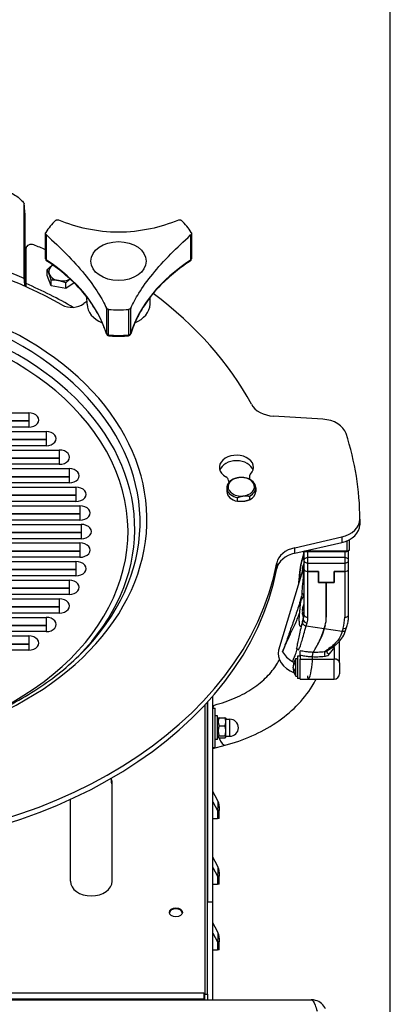
# Model space of a CAD drawing. Units: millimetres. Extents: x 36424 to 39426, y 1703 to 3964.
# Drawn here: x 37141 to 37282, y 3383 to 3758 of the extents above; entities that cross this region are included whole.
import ezdxf

# ---------------------------------------------------------------- set-up
doc = ezdxf.new("R2010")
doc.units = ezdxf.units.MM
doc.header["$LTSCALE"] = 15
doc.layers.add('B2 linhas de cota', color=7, linetype='Continuous', lineweight=25)
doc.styles.add('3_5', font='isocpeur.ttf')
doc.dimstyles.new('Siemsen Cota', dxfattribs={"dimscale": 15, "dimtxt": 3.5, "dimasz": 2.5, "dimexe": 2, "dimexo": 1, "dimgap": 0.3, "dimtad": 1, "dimdec": 1, "dimrnd": 1e-08, "dimtxsty": '3_5', "dimcen": 0.09, "dimdle": 10, "dimclrd": 7, "dimclre": 7, "dimclrt": 7, "dimadec": 0, "dimazin": 2, "dimtfac": 0.714286, "dimtdec": 3, "dimtmove": 0, "dimatfit": 3, "dimfxl": 0, "dimtolj": 1, "dimtzin": 0, "dimlwd": -1, "dimlwe": -1, "dimarcsym": 0})

# ---------------------------------------------------------------- blocks, each defined once
blk = doc.blocks.new('*D40')
at = {"layer": 'B2 linhas de cota', "color": 7}
for p, q in [((36599.79, 3594.63), (36599.79, 3935.83)), ((37281.85, 3285.16), (37281.85, 3935.83)), ((36637.29, 3905.83), (37244.35, 3905.83))]:
    blk.add_line(p, q, dxfattribs=at)
for points in [[(36637.29, 3912.08), (36637.29, 3899.58), (36599.79, 3905.83)], [(37244.35, 3912.08), (37244.35, 3899.58), (37281.85, 3905.83)]]:
    blk.add_solid(points, dxfattribs=at)
at = {"layer": 'Defpoints', "color": 0}
for p in [(37281.85, 3905.83), (36599.79, 3579.63), (37281.85, 3270.16)]:
    blk.add_point(p, dxfattribs=at)
at = {"layer": 'B2 linhas de cota', "color": 7, "insert": (36894.77, 3962.83), "char_height": 52.5, "attachment_point": 1, "style": '3_5'}
blk.add_mtext('\\A1;682', dxfattribs=at)

msp = doc.modelspace()

# ---------------------------------------------------------------- linework, layer by layer
for p, q in [((37142.6, 3659.28), (37142.6, 3687.65)), ((37142.76, 3684.12), (37142.76, 3656.31)), ((37150.71, 3666.73), (37150.71, 3676.44)), ((37151.03, 3666.21), (37151.03, 3675.8)), ((37205.88, 3675.8), (37205.88, 3666.21)), ((37206.2, 3676.44), (37206.2, 3666.73)), ((37143.26, 3657.3), (37143.26, 3670.76)), ((37151.31, 3660.43), (37151.31, 3662.59)), ((37152.81, 3656.49), (37151.31, 3660.43)), ((37143.26, 3656.09), (37143.26, 3657.3)), ((37152.81, 3656.49), (37152.81, 3658.64)), ((37158.38, 3655.43), (37152.81, 3656.49)), ((37161.52, 3657.65), (37158.38, 3655.43)), ((37158.38, 3655.43), (37158.38, 3657.59)), ((37166.46, 3649.42), (37166.37, 3652.21)), ((37190.45, 3649.42), (37190.54, 3652.21)), ((37165.6, 3650.03), (37165.21, 3649.72)), ((37173.81, 3647.91), (37173.81, 3638.32)), ((37183.1, 3638.32), (37183.1, 3647.91)), ((37174.66, 3637.77), (37174.66, 3647.49)), ((37182.25, 3647.49), (37182.25, 3637.77)), ((36984.26, 3608.14), (37144.26, 3608.14)), ((37144.26, 3608.14), (37144.26, 3605.07)), ((37256.13, 3605.73), (37237.46, 3606.89)), ((37144.26, 3605.07), (36984.26, 3605.07)), ((36984.26, 3605.07), (37144.26, 3605.07)), ((37144.26, 3605.07), (37144.26, 3602.71)), ((36977.65, 3601.07), (37150.86, 3601.07)), ((37144.26, 3602.71), (36984.26, 3602.71)), ((37150.86, 3601.07), (37150.86, 3598)), ((37150.86, 3598), (36977.65, 3598)), ((36977.65, 3598), (37150.86, 3598)), ((37150.86, 3595.64), (36977.65, 3595.64)), ((37150.86, 3598), (37150.86, 3595.64)), ((36972.61, 3594), (37155.91, 3594)), ((37155.91, 3594), (37155.91, 3590.93)), ((36972.61, 3590.93), (37155.91, 3590.93)), ((37155.91, 3590.93), (36972.61, 3590.93)), ((37155.91, 3588.57), (36972.61, 3588.57)), ((37155.91, 3590.93), (37155.91, 3588.57)), ((36968.86, 3586.93), (37159.65, 3586.93)), ((37159.65, 3586.93), (37159.65, 3583.86)), ((36968.86, 3583.86), (37159.65, 3583.86)), ((37159.65, 3583.86), (36968.86, 3583.86)), ((37159.65, 3581.5), (36968.86, 3581.5)), ((37159.65, 3583.86), (37159.65, 3581.5)), ((37228.21, 3583.7), (37228.21, 3582.9)), ((37228.24, 3582.88), (37228.24, 3583.41)), ((36968.04, 3579.86), (37162.24, 3579.86)), ((36968.04, 3576.79), (37162.24, 3576.79)), ((37162.24, 3576.79), (36968.04, 3576.79)), ((37162.24, 3579.86), (37162.24, 3576.79)), ((37162.24, 3576.79), (37162.24, 3574.42)), ((37219.64, 3579.67), (37219.64, 3578.25)), ((37230.64, 3579.67), (37230.64, 3578.25)), ((37162.24, 3574.42), (36968.04, 3574.42)), ((37223.73, 3574.5), (37223.73, 3575.91)), ((37228.25, 3576.46), (37228.25, 3575.04)), ((36968.04, 3572.79), (37163.76, 3572.79)), ((36968.04, 3569.72), (37163.76, 3569.72)), ((37163.76, 3569.72), (36968.04, 3569.72)), ((37163.76, 3572.79), (37163.76, 3569.72)), ((37163.76, 3569.72), (37163.76, 3567.35)), ((37163.76, 3567.35), (36968.04, 3567.35)), ((36968.04, 3565.71), (37164.26, 3565.71)), ((37164.26, 3565.71), (37164.26, 3562.65)), ((37270.26, 3567.68), (37270.26, 3565.56)), ((36968.04, 3562.65), (37164.26, 3562.65)), ((37164.26, 3562.64), (36968.04, 3562.64)), ((37164.26, 3562.64), (37164.26, 3560.28)), ((37164.26, 3560.28), (36968.04, 3560.28)), ((36968.04, 3558.64), (37163.76, 3558.64)), ((37163.76, 3558.64), (37163.76, 3555.57)), ((37245.52, 3556.86), (37263.35, 3560.95)), ((37245.52, 3554.74), (37263.35, 3558.83)), ((37263.35, 3560.95), (37263.35, 3558.83)), ((37265.26, 3559.43), (37265.26, 3555.57)), ((37266.26, 3556.28), (37266.26, 3559.9)), ((36968.04, 3555.57), (37163.76, 3555.57)), ((37163.76, 3555.57), (36968.04, 3555.57)), ((37163.76, 3555.57), (37163.76, 3553.21)), ((37245.52, 3554.74), (37245.52, 3556.86)), ((37248.53, 3555.43), (37265.26, 3555.43)), ((37249, 3555.43), (37249, 3552.04)), ((37265.26, 3555.57), (37249.17, 3555.57)), ((37250.5, 3553.1), (37250.5, 3555.43)), ((37264.5, 3555.43), (37264.5, 3553.1)), ((37265.26, 3555.57), (37265.26, 3555.43)), ((37266, 3552.04), (37266, 3555.7)), ((37163.76, 3553.21), (36968.04, 3553.21)), ((36968.25, 3551.57), (37162.24, 3551.57)), ((37162.24, 3551.57), (37162.24, 3548.5)), ((37238.7, 3551.07), (37238.7, 3548.95)), ((37248.38, 3552.44), (37248.72, 3553.57)), ((37248.38, 3552.44), (37248.38, 3552.26)), ((37248.41, 3552.65), (37248.75, 3553.78)), ((37248.72, 3553.57), (37248.72, 3553.22)), ((37249, 3552.04), (37249, 3548.86)), ((37264.5, 3553.1), (37250.5, 3553.1)), ((37250.5, 3550.98), (37250.5, 3553.1)), ((37250.5, 3547.8), (37250.5, 3550.98)), ((37250.5, 3550.98), (37264.5, 3550.98)), ((37264.5, 3553.1), (37264.5, 3550.98)), ((37264.5, 3550.98), (37264.5, 3547.8)), ((37266, 3548.86), (37266, 3552.04)), ((36970.54, 3548.5), (37162.24, 3548.5)), ((37162.24, 3548.5), (36970.54, 3548.5)), ((37162.24, 3548.5), (37162.24, 3546.14)), ((37248.79, 3549.28), (37239.34, 3517.84)), ((37248.46, 3548.82), (37248.35, 3548.84)), ((37248.35, 3548.09), (37248.37, 3548.09)), ((37249, 3548.86), (37249, 3531.44)), ((37250.5, 3547.8), (37254.5, 3547.8)), ((37250.5, 3530.38), (37250.5, 3547.8)), ((37254.5, 3547.8), (37250.5, 3547.8)), ((37254.5, 3547.8), (37254.5, 3543.55)), ((37254.5, 3543.55), (37254.5, 3547.8)), ((37260.5, 3547.8), (37264.5, 3547.8)), ((37260.5, 3543.55), (37260.5, 3547.8)), ((37264.5, 3547.8), (37260.5, 3547.8)), ((37260.5, 3547.8), (37260.5, 3543.55)), ((37264.5, 3547.8), (37264.5, 3530.38)), ((37266, 3531.44), (37266, 3548.86)), ((37162.24, 3546.14), (36971.02, 3546.14)), ((36971.02, 3544.5), (37159.65, 3544.5)), ((37159.65, 3544.5), (37159.65, 3541.43)), ((37254.5, 3543.55), (37260.5, 3543.55)), ((37257.5, 3543.55), (37254.5, 3543.55)), ((37257.5, 3530.38), (37257.5, 3543.55)), ((37257.5, 3543.55), (37257.5, 3530.38)), ((37260.5, 3543.55), (37257.5, 3543.55)), ((36971.02, 3541.43), (37159.65, 3541.43)), ((37159.65, 3541.43), (36971.02, 3541.43)), ((37159.65, 3541.43), (37159.65, 3539.07)), ((37159.65, 3539.07), (36971.04, 3539.07)), ((36972.61, 3537.43), (37155.91, 3537.43)), ((37155.91, 3537.43), (37155.91, 3534.36)), ((37248.04, 3538.24), (37247.7, 3537.11)), ((37155.91, 3534.36), (36972.61, 3534.36)), ((36972.61, 3534.36), (37155.91, 3534.36)), ((37155.91, 3532), (36973.27, 3532)), ((37155.91, 3534.36), (37155.91, 3532)), ((37248.45, 3533.26), (37248.35, 3533.29)), ((37248.35, 3532.51), (37248.37, 3532.51)), ((37248.54, 3531.95), (37248.35, 3531.9)), ((36977.65, 3530.36), (37150.86, 3530.36)), ((37150.86, 3530.36), (37150.86, 3527.29)), ((37248.72, 3529.53), (37248.38, 3528.4)), ((37248.38, 3528.57), (37248.38, 3528.4)), ((37248.72, 3529.88), (37248.72, 3529.53)), ((37249.84, 3527.12), (37250.18, 3528.25)), ((36977.65, 3527.29), (37150.86, 3527.29)), ((37150.86, 3527.29), (36977.65, 3527.29)), ((37150.86, 3524.93), (36977.65, 3524.93)), ((37150.86, 3527.29), (37150.86, 3524.93)), ((37249.84, 3527.12), (37256.69, 3526.09)), ((37256.69, 3526.09), (37257.03, 3527.22)), ((37257.03, 3527.22), (37256.69, 3526.09)), ((37256.69, 3526.09), (37263.54, 3525.06)), ((37263.88, 3526.19), (37263.54, 3525.06)), ((37264.97, 3525.69), (37265.31, 3526.82)), ((36984.26, 3523.29), (37144.26, 3523.29)), ((37144.26, 3523.29), (37144.26, 3520.22)), ((37262.5, 3513.1), (37262.5, 3521.27)), ((36984.26, 3520.22), (37144.26, 3520.22)), ((37144.26, 3520.22), (36984.26, 3520.22)), ((37144.26, 3517.86), (36984.26, 3517.86)), ((37144.26, 3520.22), (37144.26, 3517.86)), ((37247.5, 3516.02), (37247.5, 3517.66)), ((37260.5, 3518.93), (37260.5, 3514.51)), ((37245.21, 3512.95), (37245.21, 3512.57)), ((37245.22, 3512.98), (37245.22, 3512.59)), ((37245.93, 3514.69), (37246.5, 3514.74)), ((37245.93, 3507.97), (37245.93, 3514.69)), ((37246.5, 3515.58), (37246.5, 3507.08)), ((37247.5, 3515.58), (37246.5, 3515.58)), ((37247.5, 3516.02), (37247.5, 3514.51)), ((37247.5, 3506.83), (37247.5, 3514.51)), ((37247.5, 3514.51), (37252.25, 3514.51)), ((37252.25, 3514.51), (37252.25, 3515.42)), ((37252.25, 3514.51), (37252.25, 3515.42)), ((37252.25, 3514.51), (37260.5, 3514.51)), ((37260.5, 3506.83), (37260.5, 3514.51)), ((37262.5, 3513.1), (37262.5, 3508.83)), ((37244.93, 3511.91), (37245, 3511.9)), ((37244.93, 3510.75), (37245.05, 3510.76)), ((37244.94, 3512), (37245.02, 3511.99)), ((37244.94, 3511.09), (37244.96, 3511.09)), ((37244.94, 3510.69), (37245.07, 3510.7)), ((37245.21, 3510.36), (37245.21, 3509.91)), ((37245.22, 3510.35), (37245.22, 3509.88)), ((37245.93, 3507.97), (37246.5, 3507.92)), ((37247.5, 3507.08), (37246.5, 3507.08)), ((37247.5, 3506.83), (37250.62, 3506.83)), ((37250.63, 3506.83), (37260.5, 3506.83)), ((37212.26, 3387.03), (37212.26, 3498.12)), ((37212.26, 3498.12), (37212.26, 3422.13)), ((37214.26, 3422.13), (37214.26, 3500.37)), ((37211.26, 3497.04), (37211.26, 3387.6)), ((37211.26, 3497.04), (37211.26, 3387.03)), ((37214.26, 3496.81), (37215, 3497.01)), ((37214.26, 3495.87), (37215.26, 3495.87)), ((37215.26, 3480.87), (37215.26, 3495.87)), ((37216.06, 3492.87), (37215.26, 3492.87)), ((37216.06, 3483.87), (37216.06, 3492.87)), ((37216.06, 3491.32), (37216.41, 3491.93)), ((37216.69, 3492.19), (37218.94, 3492.19)), ((37219.26, 3491.87), (37219.22, 3491.93)), ((37219.26, 3490.65), (37219.26, 3491.87)), ((37219.26, 3491.62), (37220.81, 3491.62)), ((37219.26, 3487.21), (37219.26, 3490.65)), ((37220.81, 3485.12), (37220.81, 3491.62)), ((37216.69, 3489.12), (37218.94, 3489.12)), ((37219.26, 3484.93), (37219.26, 3487.21)), ((37216.06, 3483.87), (37215.26, 3483.87)), ((37216.06, 3485.42), (37216.41, 3484.81)), ((37216.69, 3485.31), (37218.94, 3485.31)), ((37216.69, 3484.56), (37218.94, 3484.56)), ((37219.26, 3484.87), (37219.22, 3484.81)), ((37219.26, 3485.12), (37220.81, 3485.12)), ((37219.26, 3484.87), (37219.26, 3484.93)), ((37214.26, 3480.48), (37219.02, 3481.73)), ((37214.26, 3480.87), (37215.26, 3480.87)), ((37175.79, 3467.44), (37175.79, 3469.2)), ((37176, 3430.02), (37176, 3467.57)), ((37160.13, 3430.02), (37160.13, 3461.11)), ((37216.11, 3460.83), (37214.26, 3464.14)), ((37214.26, 3460.21), (37216.11, 3456.91)), ((37216.76, 3456.91), (37216.11, 3456.91)), ((37216.11, 3456.91), (37216.11, 3453.91)), ((37216.76, 3458.38), (37216.76, 3456.91)), ((37216.76, 3453.91), (37216.76, 3456.91)), ((37214.26, 3453.91), (37216.11, 3453.91)), ((37216.76, 3453.91), (37216.11, 3453.91)), ((37216.11, 3435.83), (37214.26, 3439.14)), ((37214.26, 3435.21), (37216.11, 3431.91)), ((37216.76, 3431.91), (37216.11, 3431.91)), ((37216.11, 3431.91), (37216.11, 3428.91)), ((37216.76, 3433.38), (37216.76, 3431.91)), ((37216.76, 3428.91), (37216.76, 3431.91)), ((37214.26, 3428.91), (37216.11, 3428.91)), ((37216.76, 3428.91), (37216.11, 3428.91)), ((37212.26, 3422.13), (37214.26, 3422.13)), ((37214.26, 3384.91), (37214.26, 3422.13)), ((37216.11, 3410.83), (37214.26, 3414.14)), ((37214.26, 3410.21), (37216.11, 3406.91)), ((37216.76, 3408.38), (37216.76, 3406.91)), ((37216.76, 3406.91), (37216.11, 3406.91)), ((37216.11, 3406.91), (37216.11, 3403.91)), ((37216.76, 3403.91), (37216.76, 3406.91)), ((37214.26, 3403.91), (37216.11, 3403.91)), ((37216.76, 3403.91), (37216.11, 3403.91)), ((37210.96, 3387.39), (37004.56, 3387.39)), ((37210.96, 3387.39), (37210.96, 3385.27)), ((37211.26, 3387.03), (37212.26, 3387.03)), ((37211.26, 3384.91), (37211.26, 3387.03)), ((37212.26, 3387.03), (37212.26, 3384.91)), ((36873.18, 3384.91), (37251.76, 3384.91)), ((37004.56, 3385.27), (37210.96, 3385.27)), ((37182.26, 3384.91), (37182.26, 3385.27)), ((37185.26, 3384.91), (37185.26, 3385.27)), ((37188.26, 3385.27), (37188.26, 3384.91)), ((37191.26, 3385.27), (37191.26, 3384.91)), ((37199.26, 3384.91), (37199.26, 3385.27)), ((37199.86, 3385.27), (37199.86, 3384.91)), ((37204.66, 3384.91), (37204.66, 3385.27)), ((37205.26, 3384.91), (37205.26, 3385.27))]:
    msp.add_line(p, q)
for centre, radius, start, end in [((37151.71, 3666.73), 1, 180, 237.1022), ((37205.2, 3666.73), 1, 302.8978, 0), ((37174.78, 3638.47), 1, 197.3437, 264.8452), ((37182.12, 3638.47), 1, 275.1548, 342.6563), ((37254.47, 3548.15), 6.16, 152.631, 172.8507), ((37244, 3550.72), 5, 343.2692, 0), ((37254.47, 3532.59), 6.16, 152.631, 172.6412), ((37254.47, 3532.59), 6.16, 187.3588, 202.682), ((37250.9, 3511.33), 6, 145.9128, 174.3534), ((37250.9, 3511.33), 6, 185.6466, 214.0872), ((37260.5, 3508.83), 2, 270, 0), ((37220.81, 3488.37), 3.25, 270, 90), ((37211.76, 3458.38), 5, 0, 29.3578), ((37211.76, 3433.38), 5, 0, 29.3578), ((37211.76, 3408.38), 5, 0, 29.3578)]:
    msp.add_arc(centre, radius, start, end)
for centre, major_axis, ratio, start_param, end_param in [((37064.26, 3684.12), (78.5, 0), 0.707107, 0, 0.063737), ((37178.45, 3668.53), (-30, 0), 0.707107, 5.632694, 5.886479), ((37178.45, 3668.53), (-30, 0), 0.707107, 3.538299, 3.792084), ((37064.26, 3567.59), (-148, 0), 0.707107, 4.035775, 4.864701), ((37064.26, 3567.24), (151.92, 0), 0.707107, 1.028998, 1.363782), ((37145.26, 3670.76), (-2, 0), 0.707107, 4.214154, 6.283185), ((37064.26, 3565.47), (171.5, 0), 0.707107, 1.042479, 1.072561), ((37151.71, 3666.73), (-1, 0), 0.707107, 0, 0.829855), ((37205.2, 3666.73), (1, 0), 0.707107, 5.45333, 6.283185), ((37100.04, 3626.8), (75.55, 0), 0.707107, 0.217343, 0.829855), ((37151.71, 3666.73), (-0.543, -0.84), 0.477285, 5.647516, 6.283185), ((37156.89, 3661.85), (-5, 0), 0.707107, 5.497787, 6.544985), ((37156.89, 3661.85), (-5, 0), 0.707107, 5.483461, 5.497787), ((37256.87, 3626.8), (-75.55, 0), 0.707107, 5.45333, 6.065843), ((37205.2, 3666.73), (0.543, -0.84), 0.477285, 0, 0.635669), ((37064.26, 3567.59), (124.98, 0), 0.707107, 4.605608, 8.055364), ((37064.26, 3655.74), (78.5, 0), 0.707107, 0.010296, 0.063737), ((37156.89, 3661.85), (-5, 0), 0.707107, 0.261799, 1.308997), ((37156.89, 3661.85), (5, 0), 0.707107, 4.45059, 5.386428), ((37064.26, 3566.53), (122.39, 0), 0.707107, 5.667706, 8.0597), ((37064.26, 3565.47), (-152, 0), 0.707107, 4.020985, 4.165846), ((37064.26, 3564.06), (120.37, 0), 0.707107, 5.679559, 8.063421), ((37064.26, 3563), (117.77, 0), 0.707107, 5.160252, 8.063421), ((37064.26, 3567.59), (176, 0), 0.707107, 0.360064, 0.76199), ((37160.68, 3652.5), (6, 0), 0.707107, 4.035775, 5.5676), ((37167.86, 3648.64), (3, 0), 0.707107, 2.071361, 2.426008), ((37178.45, 3649.62), (-12, 0), 0.707107, 0.022682, 1.029392), ((37178.45, 3649.62), (12, 0), 0.707107, 5.253793, 6.260503), ((37178.45, 3668.53), (30, 0), 0.707107, 4.585497, 4.839281), ((37174.78, 3638.47), (-1, 0), 0.707107, 0.217343, 1.443904), ((37174.78, 3638.47), (-0.955, -0.298), 0.690471, 6.070802, 6.283185), ((37174.78, 3638.47), (-0.09, -0.996), 0.089486, 5.501823, 6.283185), ((37178.45, 3658.81), (30, 0), 0.707107, 4.585497, 4.839281), ((37182.12, 3638.47), (0.09, -0.996), 0.089486, 0, 0.781362), ((37182.12, 3638.47), (1, 0), 0.707107, 4.839281, 6.065843), ((37182.12, 3638.47), (0.955, -0.298), 0.690471, 0, 0.212384), ((37238.33, 3613.93), (-10, 0), 0.707107, 0.360064, 1.48353), ((37144.26, 3605.42), (3.84, 0), 0.707107, 4.712389, 7.853982), ((37144.26, 3605.07), (0.00123, 0), 0.707107, 4.712389, 7.853982), ((37255.26, 3598.69), (10, 0), 0.707107, 0.226296, 1.48353), ((37150.86, 3598.35), (3.84, 0), 0.707107, 4.712389, 7.853982), ((37064.26, 3567.59), (206, 0), 0.707107, 0.000596, 0.226296), ((37150.86, 3598), (0.00123, 0), 0.707107, 4.712389, 7.853982), ((37155.91, 3591.28), (3.84, 0), 0.707107, 4.712389, 7.853982), ((37223.3, 3587.42), (-6.5, 0), 0.707107, 2.554042, 7.180021), ((37155.91, 3590.93), (0.00123, 0), 0.707107, 4.712389, 7.853982), ((37223.3, 3585.3), (6.5, 0), 0.707107, 0.232868, 2.908724), ((37159.65, 3584.21), (3.84, 0), 0.707107, 4.712389, 7.853982), ((37231.21, 3583.7), (-3, 0), 0.707107, 5.695635, 6.418782), ((37159.65, 3583.86), (0.00123, 0), 0.707107, 4.712389, 7.853982), ((37217.37, 3582.18), (3, 0), 0.707107, 0.133871, 0.896836), ((37225.14, 3579.67), (-5.5, 0), 0.707107, 5.311921, 7.594114), ((37225.14, 3580.02), (-5, 0), 0.707107, 4.882221, 8.023814), ((37064.26, 3567.59), (157.5, 0), 0.707107, 0.127308, 0.133871), ((37225.14, 3580.02), (5, 0), 0.707107, 4.882221, 8.023814), ((37225.14, 3579.67), (5.5, 0), 0.707107, 5.311921, 7.594114), ((37064.26, 3567.59), (165.5, 0), 0.707107, 0.130548, 0.135597), ((37162.24, 3577.14), (3.84, 0), 0.707107, 4.712389, 7.853982), ((37162.24, 3576.79), (0.00123, 0), 0.707107, 4.712389, 7.853982), ((37225.14, 3578.25), (-5.5, 0), 0.707107, 0, 1.310929), ((37225.14, 3578.25), (5.5, 0), 0.707107, 5.311921, 6.283185), ((37163.76, 3570.07), (3.84, 0), 0.707107, 4.712389, 7.853982), ((37163.76, 3569.72), (0.00123, 0), 0.707107, 4.712389, 7.853982), ((37164.26, 3563), (3.84, 0), 0.707107, 4.712389, 7.853982), ((37260.26, 3567.68), (10, 0), 0.707107, 5.026548, 6.283782), ((37260.26, 3565.56), (10, 0), 0.707107, 5.026548, 6.283185), ((37164.26, 3562.64), (0.00123, 0), 0.707107, 4.712389, 7.853982), ((37163.76, 3555.93), (3.84, 0), 0.707107, 4.712389, 7.853982), ((37163.76, 3555.57), (0.00123, 0), 0.707107, 4.712389, 7.853982), ((37248.61, 3550.13), (-10, 0), 0.707107, 5.026548, 6.150014), ((37248.61, 3548.01), (-10, 0), 0.707107, 5.026548, 6.150014), ((37236, 3555.48), (13, 0), 0.707107, 6.073746, 6.277534), ((37265.26, 3556.28), (1, 0), 0.707107, 4.712389, 6.283185), ((37064.26, 3567.59), (176, 0), 0.707107, 4.7115, 6.150014), ((37162.24, 3548.86), (3.84, 0), 0.707107, 4.712389, 7.853982), ((37248.36, 3548.15), (-0.88, -5.75), 0.146907, 3.656065, 3.938164), ((37249.84, 3552.22), (-1.44, 0.43), 0.691655, 0, 0.204991), ((37250.18, 3553.35), (-1.44, 0.43), 0.691655, 0, 0.204991), ((37250.5, 3552.04), (-1.5, 0), 0.707107, 4.712389, 6.283185), ((37250.5, 3552.04), (-1.5, 0), 0.707107, 0, 1.570796), ((37264.5, 3552.04), (1.5, 0), 0.707107, 0, 1.570796), ((37264.5, 3552.04), (1.5, 0), 0.707107, 4.712389, 6.283185), ((37064.26, 3565.47), (176, 0), 0.707107, 4.7115, 6.150014), ((37162.24, 3548.5), (0.00123, 0), 0.707107, 4.712389, 7.853982), ((37244, 3500.35), (4.85, 49.04), 0.013528, 5.63995, 6.352105), ((37254.37, 3547.78), (-5.92, 1.63), 0.756103, 6.109309, 6.407914), ((37254.37, 3548.51), (-5.92, -1.63), 0.756103, 5.699008, 5.997613), ((37254.37, 3547.71), (-5.98, 1.37), 0.630994, 0.224335, 0.286902), ((37254.37, 3548.59), (-5.98, -1.37), 0.630994, 6.043149, 6.05885), ((37254.37, 3547.78), (-5.92, 1.63), 0.756103, 0.285572, 0.324766), ((37254.69, 3549.09), (-5.88, 1.35), 0.630994, 0.074154, 0.213673), ((37250.5, 3548.86), (-1.5, 0), 0.707107, 0, 1.570796), ((37250.5, 3548.86), (-1.5, 0), 0.707107, 0, 1.570796), ((37264.5, 3548.86), (1.5, 0), 0.707107, 4.712389, 6.283185), ((37264.5, 3548.86), (1.5, 0), 0.707107, 4.712389, 6.283185), ((37159.65, 3541.79), (3.84, 0), 0.707107, 4.712389, 7.853982), ((37159.65, 3541.43), (0.00123, 0), 0.707107, 4.712389, 7.853982), ((37244, 3538.48), (5, 0), 0.414455, 0, 0.5452), ((37155.91, 3534.71), (3.84, 0), 0.707107, 4.712389, 7.853982), ((37243.49, 3535.96), (4.79, -1.44), 0.691655, 0.637601, 0.736449), ((37243.82, 3537.09), (4.79, -1.44), 0.691655, 0.579754, 0.736449), ((37155.91, 3534.36), (0.00123, 0), 0.707107, 4.712389, 7.853982), ((37254.37, 3532.24), (-5.9, 1.67), 0.771165, 6.119404, 6.418009), ((37254.37, 3532.95), (-5.9, -1.67), 0.771165, 5.688913, 5.987518), ((37254.37, 3532.15), (-5.99, 1.35), 0.612496, 0.217477, 0.516082), ((37254.37, 3533.04), (-5.99, -1.35), 0.612496, 6.045219, 6.065709), ((37254.37, 3532.24), (-5.9, 1.67), 0.771165, 0.295667, 0.416901), ((37254.37, 3532.95), (-5.9, -1.67), 0.771165, 6.148362, 6.168852), ((37254.37, 3533.04), (-5.99, -1.35), 0.612496, 6.226552, 6.525157), ((37254.69, 3533.55), (-5.89, 1.33), 0.612496, 0.067295, 0.206815), ((37150.86, 3527.64), (3.84, 0), 0.707107, 4.712389, 7.853982), ((37248.36, 3532.59), (-0.88, -5.75), 0.146907, 0.819374, 1.101474), ((37249.84, 3528.18), (-1.44, 0.43), 0.691655, 0.204991, 1.775788), ((37236, 3531.44), (13, 0), 0.707107, 6.073746, 6.283185), ((37250.18, 3529.31), (-1.44, 0.43), 0.691655, 0.204991, 1.775788), ((37254.69, 3531.83), (-5.81, -1.65), 0.771165, 5.99818, 6.1377), ((37250.5, 3531.44), (-1.5, 0), 0.707107, 0, 1.570796), ((37236, 3530.38), (14.5, 0), 0.707107, 6.073746, 6.283185), ((37236, 3530.38), (21.5, 0), 0.707107, 6.073746, 6.283185), ((37236, 3530.38), (21.5, 0), 0.707107, 6.073746, 6.283185), ((37236, 3530.38), (28.5, 0), 0.707107, 6.073746, 6.283185), ((37264.5, 3531.44), (1.5, 0), 0.707107, 4.712389, 6.283185), ((37150.86, 3527.29), (0.00123, 0), 0.707107, 4.712389, 7.853982), ((37263.54, 3526.12), (1.44, -0.43), 0.691655, 4.91738, 6.283185), ((37263.88, 3527.25), (1.44, -0.43), 0.691655, 4.91738, 6.283185), ((37144.26, 3520.57), (3.84, 0), 0.707107, 4.712389, 7.853982), ((37144.26, 3520.22), (0.00123, 0), 0.707107, 4.712389, 7.853982), ((37248.44, 3515.11), (-9.1, 2.73), 0.691655, 0, 1.427554), ((37249.47, 3518.57), (-9.1, 2.73), 0.691655, 0.596548, 1.226591), ((37256.89, 3516.23), (-0.079, 0.997), 0.079054, 0.283077, 2.35305), ((37258.57, 3517.02), (-0.797, 0.604), 0.623282, 0.095423, 2.012015), ((37260.5, 3519.64), (-0.851, 0.526), 0.647935, 1.402681, 1.951691), ((37249.47, 3518.57), (-9.1, 2.73), 0.691655, 1.226591, 1.299138), ((37250.88, 3511.21), (-5.94, 0.81), 0.760549, 6.064534, 6.28729), ((37251.3, 3511.33), (0.69, 4.5), 0.146907, 2.378769, 5.520362), ((37260.5, 3513.1), (2, 0), 0.707107, 0, 1.570796), ((37250.88, 3511.44), (-5.94, -0.82), 0.769109, 5.856393, 6.079149), ((37250.88, 3511.19), (-5.96, 0.68), 0.643405, 0.172156, 0.394912), ((37250.88, 3511.21), (-5.94, 0.82), 0.769109, 0.204036, 0.276002), ((37250.88, 3511.47), (-5.96, -0.68), 0.633147, 0.026932, 0.249688), ((37251.3, 3511.33), (-0.69, -4.5), 0.146907, 0.022575, 0.807986), ((37217.01, 3489.37), (-2.01, 7.64), 0.246327, 0, 0.491404), ((37217.01, 3489.37), (2.01, -7.64), 0.246327, 5.317557, 6.283185), ((37211.76, 3452.26), (-3.94, -8.97), 0.273638, 2.230865, 2.938896), ((37211.76, 3427.26), (-3.94, -8.97), 0.273638, 2.230865, 2.938896), ((37168.07, 3430.02), (7.94, 0), 0.707107, 3.141593, 6.283185), ((37200.26, 3417.79), (-2.46, 0), 0.707107, 3.243457, 6.181321), ((37211.76, 3402.26), (-3.94, -8.97), 0.273638, 2.230865, 2.938896), ((37210.96, 3387.6), (0.3, 0), 0.707107, 4.712389, 6.283185), ((37210.96, 3385.48), (0.3, 0), 0.707107, 4.712389, 6.283185)]:
    msp.add_ellipse(centre, major_axis=major_axis, ratio=ratio, start_param=start_param, end_param=end_param)
for centre, major_axis in [((37178.45, 3665.85), (10.5, 0)), ((37200.26, 3418.15), (2.46, 0))]:
    msp.add_ellipse(centre, major_axis=major_axis, ratio=0.707107)
for points, knots in [([(37132.96, 3693.27), (37133.61, 3693.15), (37134.25, 3693), (37135.68, 3692.58), (37136.58, 3692.24), (37138.27, 3691.45), (37139.05, 3690.99), (37140.36, 3690.06), (37141.01, 3689.51), (37141.96, 3688.51), (37142.3, 3688.08), (37142.6, 3687.65)], [7.044311, 7.044311, 7.044311, 7.044311, 7.232706, 7.232706, 7.510882, 7.510882, 7.789058, 7.789058, 8.066819, 8.066819, 8.258756, 8.258756, 8.258756, 8.258756]), ([(37154.58, 3681.38), (37154.63, 3681.42), (37154.68, 3681.46), (37154.84, 3681.54), (37154.96, 3681.58), (37155.07, 3681.59), (37155.2, 3681.6), (37155.33, 3681.59), (37155.54, 3681.54), (37155.61, 3681.52), (37155.68, 3681.49)], [0.5556911, 0.5556911, 0.5556911, 0.5556911, 0.5768536, 0.5768536, 0.614586, 0.614586, 0.614586, 0.6531299, 0.6531299, 0.6745379, 0.6745379, 0.6745379, 0.6745379]), ([(37201.23, 3681.49), (37197.79, 3680.04), (37194.23, 3678.92), (37186.56, 3677.26), (37182.45, 3676.84), (37174.46, 3676.84), (37170.35, 3677.26), (37162.68, 3678.92), (37159.12, 3680.04), (37155.68, 3681.49)], [2.536898, 2.536898, 2.536898, 2.536898, 3.593357, 3.593357, 4.791142, 4.791142, 5.988928, 5.988928, 7.045387, 7.045387, 7.045387, 7.045387]), ([(37201.23, 3681.49), (37201.3, 3681.52), (37201.37, 3681.54), (37201.58, 3681.59), (37201.71, 3681.6), (37201.83, 3681.59), (37201.95, 3681.58), (37202.07, 3681.54), (37202.23, 3681.46), (37202.28, 3681.42), (37202.33, 3681.38)], [0.5546342, 0.5546342, 0.5546342, 0.5546342, 0.5760422, 0.5760422, 0.6145861, 0.6145861, 0.6145861, 0.6524478, 0.6524478, 0.6734911, 0.6734911, 0.6734911, 0.6734911]), ([(37151.03, 3675.8), (37150.98, 3675.85), (37150.93, 3675.9), (37150.81, 3676.06), (37150.76, 3676.17), (37150.73, 3676.27), (37150.7, 3676.37), (37150.7, 3676.47), (37150.73, 3676.63), (37150.76, 3676.68), (37150.78, 3676.73)], [0.5546341, 0.5546341, 0.5546341, 0.5546341, 0.5760421, 0.5760421, 0.614586, 0.614586, 0.614586, 0.6523184, 0.6523184, 0.6734809, 0.6734809, 0.6734809, 0.6734809]), ([(37151.03, 3675.8), (37153.69, 3673.4), (37156.21, 3671), (37161.13, 3665.98), (37163.47, 3663.38), (37167.46, 3658.49), (37169.24, 3656.05), (37171.99, 3651.68), (37173.03, 3649.72), (37173.81, 3647.91)], [2.537351, 2.537351, 2.537351, 2.537351, 3.593708, 3.593708, 4.79161, 4.79161, 5.989513, 5.989513, 7.045869, 7.045869, 7.045869, 7.045869]), ([(37183.1, 3647.91), (37183.88, 3649.72), (37184.92, 3651.68), (37187.67, 3656.05), (37189.45, 3658.49), (37193.44, 3663.38), (37195.78, 3665.98), (37200.7, 3671), (37203.22, 3673.4), (37205.88, 3675.8)], [2.537351, 2.537351, 2.537351, 2.537351, 3.593708, 3.593708, 4.79161, 4.79161, 5.989513, 5.989513, 7.045869, 7.045869, 7.045869, 7.045869]), ([(37206.12, 3676.73), (37206.15, 3676.68), (37206.17, 3676.63), (37206.21, 3676.47), (37206.21, 3676.37), (37206.18, 3676.27), (37206.15, 3676.17), (37206.1, 3676.06), (37205.98, 3675.9), (37205.93, 3675.85), (37205.88, 3675.8)], [0.5556912, 0.5556912, 0.5556912, 0.5556912, 0.5768537, 0.5768537, 0.6145861, 0.6145861, 0.6145861, 0.65313, 0.65313, 0.674538, 0.674538, 0.674538, 0.674538]), ([(37173.83, 3638.17), (37173.17, 3640.28), (37172.33, 3642.35), (37170.29, 3646.43), (37169.1, 3648.43), (37166.36, 3652.3), (37164.83, 3654.18), (37161.44, 3657.81), (37159.58, 3659.54), (37155.58, 3662.85), (37153.44, 3664.42), (37151.16, 3665.89)], [3.3589354, 3.3589354, 3.3589354, 3.3589354, 3.4814378, 3.4814378, 3.6039402, 3.6039402, 3.7264426, 3.7264426, 3.8489451, 3.8489451, 3.9714475, 3.9714475, 3.9714475, 3.9714475]), ([(37205.75, 3665.89), (37203.47, 3664.42), (37201.33, 3662.85), (37197.33, 3659.54), (37195.47, 3657.81), (37192.08, 3654.18), (37190.54, 3652.3), (37187.81, 3648.43), (37186.61, 3646.43), (37184.58, 3642.35), (37183.74, 3640.28), (37183.08, 3638.17)], [5.4533305, 5.4533305, 5.4533305, 5.4533305, 5.5758329, 5.5758329, 5.6983353, 5.6983353, 5.8208377, 5.8208377, 5.9433402, 5.9433402, 6.0658426, 6.0658426, 6.0658426, 6.0658426]), ([(37174.66, 3647.49), (37174.58, 3647.5), (37174.51, 3647.51), (37174.32, 3647.55), (37174.2, 3647.59), (37174.11, 3647.63), (37174.02, 3647.68), (37173.93, 3647.74), (37173.85, 3647.83), (37173.82, 3647.87), (37173.81, 3647.91)], [0.5556912, 0.5556912, 0.5556912, 0.5556912, 0.5768537, 0.5768537, 0.6145861, 0.6145861, 0.6145861, 0.6532611, 0.6532611, 0.6745475, 0.6745475, 0.6745475, 0.6745475]), ([(37183.1, 3647.91), (37183.09, 3647.87), (37183.06, 3647.83), (37182.97, 3647.74), (37182.89, 3647.68), (37182.8, 3647.63), (37182.71, 3647.59), (37182.59, 3647.55), (37182.4, 3647.51), (37182.32, 3647.5), (37182.25, 3647.49)], [0.5546341, 0.5546341, 0.5546341, 0.5546341, 0.5760421, 0.5760421, 0.614586, 0.614586, 0.614586, 0.6523184, 0.6523184, 0.6734809, 0.6734809, 0.6734809, 0.6734809]), ([(37174.69, 3637.47), (37175.19, 3637.43), (37175.69, 3637.39), (37176.7, 3637.34), (37177.2, 3637.32), (37178.2, 3637.3), (37178.71, 3637.3), (37179.71, 3637.32), (37180.21, 3637.34), (37181.22, 3637.39), (37181.72, 3637.43), (37182.21, 3637.47)], [1.443904, 1.443904, 1.443904, 1.443904, 1.4946609, 1.4946609, 1.5454179, 1.5454179, 1.5961748, 1.5961748, 1.6469317, 1.6469317, 1.6976887, 1.6976887, 1.6976887, 1.6976887]), ([(37248.75, 3553.78), (37248.78, 3553.89), (37248.81, 3554.01), (37248.86, 3554.23), (37248.89, 3554.34), (37248.93, 3554.57), (37248.95, 3554.68), (37248.97, 3554.91), (37248.98, 3555.03), (37249, 3555.23), (37249, 3555.33), (37249, 3555.43)], [6.0737458, 6.0737458, 6.0737458, 6.0737458, 6.1156337, 6.1156337, 6.1575216, 6.1575216, 6.1994095, 6.1994095, 6.2412974, 6.2412974, 6.2767973, 6.2767973, 6.2767973, 6.2767973]), ([(37266.26, 3556.28), (37266.26, 3556.2), (37266.24, 3556.11), (37266.19, 3555.95), (37266.15, 3555.88), (37266.04, 3555.74), (37265.97, 3555.68), (37265.83, 3555.57), (37265.74, 3555.53), (37265.57, 3555.47), (37265.48, 3555.45), (37265.35, 3555.43), (37265.3, 3555.43), (37265.26, 3555.43)], [4.712389, 4.712389, 4.712389, 4.712389, 4.950903, 4.950903, 5.202662, 5.202662, 5.492347, 5.492347, 5.806506, 5.806506, 6.120666, 6.120666, 6.283185, 6.283185, 6.283185, 6.283185]), ([(37247.25, 3545.6), (37247.3, 3546.1), (37247.34, 3546.6), (37247.45, 3547.59), (37247.51, 3548.08), (37247.64, 3549.05), (37247.71, 3549.53), (37247.88, 3550.47), (37247.97, 3550.92), (37248.17, 3551.81), (37248.28, 3552.24), (37248.41, 3552.65)], [-0.8144496, -0.8144496, -0.8144496, -0.8144496, -0.6515596, -0.6515596, -0.4886697, -0.4886697, -0.3257798, -0.3257798, -0.1628899, -0.1628899, 0, 0, 0, 0]), ([(37247.25, 3545.6), (37247.34, 3546.67), (37247.46, 3547.72), (37247.79, 3550.07), (37248.05, 3551.34), (37248.38, 3552.44)], [-0.8144496, -0.8144496, -0.8144496, -0.8144496, -0.4620895, -0.4620895, 0, 0, 0, 0]), ([(37247.28, 3544.27), (37247.31, 3544.7), (37247.35, 3545.19), (37247.46, 3546.31), (37247.52, 3546.95), (37247.67, 3548.36), (37247.75, 3549.11), (37247.94, 3550.31), (37248.02, 3550.78), (37248.19, 3551.59), (37248.28, 3551.95), (37248.38, 3552.26)], [-0.8938316, -0.8938316, -0.8938316, -0.8938316, -0.7187517, -0.7187517, -0.5196172, -0.5196172, -0.2930716, -0.2930716, -0.1383039, -0.1383039, 0, 0, 0, 0]), ([(37248.72, 3553.22), (37248.75, 3553.3), (37248.78, 3553.38), (37248.93, 3553.74), (37248.98, 3553.9), (37249, 3553.9), (37249, 3553.89), (37249, 3553.88)], [1.1337653, 1.1337653, 1.1337653, 1.1337653, 1.1845628, 1.1845628, 1.4047903, 1.4047903, 1.4505145, 1.4505145, 1.4505145, 1.4505145]), ([(37247.02, 3543.39), (37247.07, 3543.78), (37247.11, 3544.16), (37247.19, 3544.9), (37247.22, 3545.26), (37247.25, 3545.6)], [0.9238615, 0.9238615, 0.9238615, 0.9238615, 1.0535268, 1.0535268, 1.1832223, 1.1832223, 1.1832223, 1.1832223]), ([(37248.27, 3539.55), (37248.26, 3539.32), (37248.23, 3539.09), (37248.15, 3538.65), (37248.1, 3538.44), (37248.04, 3538.24)], [0, 0, 0, 0, 0.0863787, 0.0863787, 0.1712349, 0.1712349, 0.1712349, 0.1712349]), ([(37247.7, 3537.11), (37247.18, 3535.38), (37246.64, 3533.67), (37245.51, 3530.32), (37244.94, 3528.68), (37243.79, 3525.42), (37243.21, 3523.8), (37242.05, 3520.56), (37241.47, 3518.92), (37240.89, 3517.29)], [-2.993745, -2.993745, -2.993745, -2.993745, -2.240749, -2.240749, -1.489884, -1.489884, -0.74494, -0.74494, 0.013976, 0.013976, 0.013976, 0.013976]), ([(37247.41, 3532.24), (37247.47, 3532.65), (37247.5, 3533.05), (37247.56, 3533.99), (37247.58, 3534.51), (37247.64, 3535.28), (37247.67, 3535.55), (37247.73, 3535.96), (37247.76, 3536.12), (37247.81, 3536.35), (37247.82, 3536.42), (37247.86, 3536.55), (37247.87, 3536.59), (37247.9, 3536.68), (37247.91, 3536.73), (37247.93, 3536.77)], [-0.5072808, -0.5072808, -0.5072808, -0.5072808, -0.3852279, -0.3852279, -0.2214489, -0.2214489, -0.1293799, -0.1293799, -0.070105, -0.070105, -0.0393714, -0.0393714, -0.0192018, -0.0192018, 0, 0, 0, 0]), ([(37248.38, 3537.7), (37248.47, 3537.83), (37248.56, 3537.94), (37248.73, 3538.12), (37248.8, 3538.2), (37248.94, 3538.32), (37249, 3538.35), (37249, 3538.34)], [-0.3034909, -0.3034909, -0.3034909, -0.3034909, -0.2145848, -0.2145848, -0.1256814, -0.1256814, 0, 0, 0, 0]), ([(37240.89, 3517.29), (37241.47, 3518.92), (37242.12, 3520.42), (37243.47, 3523.25), (37244.15, 3524.59), (37245.46, 3527.33), (37246.09, 3528.75), (37246.93, 3530.91), (37247.17, 3531.57), (37247.41, 3532.24)], [-0.013976, -0.013976, -0.013976, -0.013976, 0.74494, 0.74494, 1.489884, 1.489884, 2.240749, 2.240749, 2.553556, 2.553556, 2.553556, 2.553556]), ([(37248.38, 3528.57), (37248.3, 3528.31), (37248.22, 3528.06), (37248.07, 3527.62), (37248, 3527.42), (37247.83, 3527.03), (37247.75, 3526.89), (37247.58, 3526.81), (37247.5, 3526.91), (37247.36, 3527.38), (37247.3, 3527.76), (37247.22, 3528.73), (37247.2, 3529.29), (37247.23, 3530.51), (37247.28, 3531.15), (37247.37, 3531.95), (37247.39, 3532.1), (37247.41, 3532.24)], [-1.525893, -1.525893, -1.525893, -1.525893, -1.411286, -1.411286, -1.284045, -1.284045, -1.096672, -1.096672, -0.872946, -0.872946, -0.645218, -0.645218, -0.432678, -0.432678, -0.231417, -0.231417, -0.186928, -0.186928, -0.186928, -0.186928]), ([(37249, 3533.03), (37249, 3532.88), (37249, 3532.72), (37248.98, 3531.84), (37248.93, 3531.06), (37248.78, 3530.19), (37248.75, 3530.03), (37248.72, 3529.88)], [2.2301287, 2.2301287, 2.2301287, 2.2301287, 2.2758529, 2.2758529, 2.4960804, 2.4960804, 2.5468779, 2.5468779, 2.5468779, 2.5468779]), ([(37248.38, 3528.4), (37248.04, 3527.29), (37247.78, 3526.32), (37247.32, 3524.45), (37247.14, 3523.61), (37246.83, 3522.05), (37246.7, 3521.33), (37246.44, 3519.98), (37246.31, 3519.33), (37246.17, 3518.63)], [-3.17242, -3.17242, -3.17242, -3.17242, -2.705368, -2.705368, -2.11813, -2.11813, -1.513101, -1.513101, -1.011442, -1.011442, -1.011442, -1.011442]), ([(37265.31, 3526.82), (37265.4, 3527.12), (37265.49, 3527.42), (37265.63, 3528.03), (37265.7, 3528.34), (37265.81, 3528.96), (37265.85, 3529.26), (37265.93, 3529.88), (37265.95, 3530.19), (37265.99, 3530.82), (37266, 3531.13), (37266, 3531.44)], [6.0737458, 6.0737458, 6.0737458, 6.0737458, 6.1156337, 6.1156337, 6.1575216, 6.1575216, 6.1994095, 6.1994095, 6.2412974, 6.2412974, 6.2831853, 6.2831853, 6.2831853, 6.2831853]), ([(37246.98, 3518.06), (37247.25, 3518.59), (37247.46, 3519.08), (37247.87, 3520.18), (37248.06, 3520.8), (37248.46, 3522.24), (37248.67, 3523.04), (37249.2, 3524.94), (37249.49, 3525.94), (37249.84, 3527.12)], [1.032451, 1.032451, 1.032451, 1.032451, 1.513101, 1.513101, 2.11813, 2.11813, 2.705368, 2.705368, 3.17242, 3.17242, 3.17242, 3.17242]), ([(37252.55, 3517.04), (37252.65, 3517.24), (37252.75, 3517.43), (37253.64, 3519.05), (37254.4, 3520.22), (37255.69, 3523.1), (37256.18, 3524.4), (37256.69, 3526.09)], [-2.107156, -2.107156, -2.107156, -2.107156, -1.951947, -1.951947, -0.732443, -0.732443, 0, 0, 0, 0]), ([(37263.54, 3525.06), (37263.21, 3523.96), (37262.79, 3523.03), (37261.74, 3521.31), (37261.09, 3520.61), (37259.78, 3519.43), (37259.12, 3518.95), (37257.91, 3518.07), (37257.34, 3517.65), (37256.8, 3517.19)], [0, 0, 0, 0, 0.436516, 0.436516, 0.983689, 0.983689, 1.510019, 1.510019, 1.978864, 1.978864, 1.978864, 1.978864]), ([(37257.66, 3517.51), (37258.11, 3517.87), (37258.6, 3518.2), (37259.6, 3518.89), (37260.12, 3519.24), (37261.19, 3520.05), (37261.75, 3520.5), (37262.82, 3521.59), (37263.34, 3522.23), (37264.27, 3523.77), (37264.67, 3524.68), (37264.97, 3525.69)], [-1.955906, -1.955906, -1.955906, -1.955906, -1.564725, -1.564725, -1.173544, -1.173544, -0.782362, -0.782362, -0.391181, -0.391181, 0, 0, 0, 0]), ([(37244.62, 3513.56), (37244.65, 3513.62), (37244.68, 3513.68), (37245.64, 3515.74), (37246.14, 3517.11), (37246.44, 3518.26)], [-3.1726842, -3.1726842, -3.1726842, -3.1726842, -3.1463186, -3.1463186, -2.1845798, -2.1845798, -2.1845798, -2.1845798]), ([(37246.17, 3518.63), (37246.26, 3518.51), (37246.38, 3518.4), (37246.66, 3518.2), (37246.81, 3518.12), (37246.98, 3518.06)], [-0.1076209, -0.1076209, -0.1076209, -0.1076209, -0.0537349, -0.0537349, 0, 0, 0, 0]), ([(37252.55, 3517.04), (37252.34, 3517.05), (37252.13, 3517.05), (37251.66, 3517.07), (37251.4, 3517.09), (37251.14, 3517.11), (37250.6, 3517.15), (37250.06, 3517.21), (37248.84, 3517.38), (37248.16, 3517.5), (37247.5, 3517.66)], [-0.6704918, -0.6704918, -0.6704918, -0.6704918, -0.6044497, -0.6044497, -0.5233557, -0.5233557, -0.5233557, -0.3521682, -0.3521682, -0.1294944, -0.1294944, -0.1294944, -0.1294944]), ([(37252.25, 3515.42), (37252.25, 3515.51), (37252.26, 3515.62), (37252.28, 3515.85), (37252.29, 3515.98), (37252.33, 3516.23), (37252.35, 3516.36), (37252.4, 3516.6), (37252.43, 3516.71), (37252.47, 3516.86), (37252.49, 3516.9), (37252.52, 3516.98), (37252.53, 3517.01), (37252.55, 3517.04)], [0, 0, 0, 0, 0.0383057, 0.0383057, 0.0765999, 0.0765999, 0.1155973, 0.1155973, 0.1556611, 0.1556611, 0.1771573, 0.1771573, 0.1986803, 0.1986803, 0.1986803, 0.1986803]), ([(37252.25, 3515.42), (37252.25, 3515.51), (37252.26, 3515.62), (37252.28, 3515.86), (37252.3, 3515.98), (37252.33, 3516.24), (37252.36, 3516.37), (37252.41, 3516.62), (37252.44, 3516.73), (37252.48, 3516.86), (37252.49, 3516.9), (37252.5, 3516.93), (37252.52, 3516.97), (37252.53, 3517.01), (37252.55, 3517.04)], [-0.1989547, -0.1989547, -0.1989547, -0.1989547, -0.1600872, -0.1600872, -0.1213391, -0.1213391, -0.0815646, -0.0815646, -0.0408728, -0.0408728, -0.0239364, -0.0239364, -0.0239364, 0.0000459, 0.0000459, 0.0000459, 0.0000459]), ([(37256.8, 3517.19), (37255.94, 3517.11), (37255.09, 3517.06), (37253.68, 3517.03), (37253.11, 3517.03), (37252.55, 3517.04)], [-0.5270222, -0.5270222, -0.5270222, -0.5270222, -0.2635111, -0.2635111, -0.0873744, -0.0873744, -0.0873744, -0.0873744]), ([(37257.66, 3517.51), (37257.54, 3517.42), (37257.4, 3517.35), (37257.1, 3517.24), (37256.95, 3517.21), (37256.8, 3517.19)], [-0.1580906, -0.1580906, -0.1580906, -0.1580906, -0.0706813, -0.0706813, 0, 0, 0, 0]), ([(37258.57, 3516.31), (37258.9, 3516.75), (37259.25, 3517.17), (37259.91, 3518.04), (37260.22, 3518.48), (37260.5, 3518.93)], [0, 0, 0, 0, 0.2086051, 0.2086051, 0.4172102, 0.4172102, 0.4172102, 0.4172102]), ([(37054.75, 3480.36), (37063.19, 3479.89), (37071.69, 3480.05), (37088.46, 3481.59), (37096.73, 3482.97), (37112.68, 3486.91), (37120.36, 3489.46), (37134.79, 3495.61), (37141.55, 3499.2), (37153.84, 3507.28), (37159.37, 3511.76), (37164.19, 3516.57)], [4.634971, 4.634971, 4.634971, 4.634971, 4.841518, 4.841518, 5.048065, 5.048065, 5.254612, 5.254612, 5.461159, 5.461159, 5.667706, 5.667706, 5.667706, 5.667706]), ([(37215, 3497.01), (37217.75, 3497.73), (37220.38, 3498.65), (37225.26, 3500.8), (37227.52, 3502.03), (37231.56, 3504.74), (37233.35, 3506.21), (37236.39, 3509.28), (37237.66, 3510.88), (37239.01, 3513.09), (37239.34, 3513.68), (37239.63, 3514.27)], [0.5652598, 0.5652598, 0.5652598, 0.5652598, 0.7663671, 0.7663671, 0.9674744, 0.9674744, 1.1685817, 1.1685817, 1.369689, 1.369689, 1.4427982, 1.4427982, 1.4427982, 1.4427982]), ([(37247.5, 3516.02), (37248.11, 3515.88), (37248.72, 3515.77), (37249.91, 3515.6), (37250.47, 3515.54), (37251.04, 3515.49), (37251.31, 3515.47), (37251.58, 3515.45), (37251.98, 3515.43), (37252.12, 3515.43), (37252.25, 3515.42)], [0.161332, 0.161332, 0.161332, 0.161332, 0.3521682, 0.3521682, 0.5233557, 0.5233557, 0.5233557, 0.6044497, 0.6044497, 0.6454214, 0.6454214, 0.6454214, 0.6454214]), ([(37252.25, 3515.42), (37252.92, 3515.39), (37253.59, 3515.39), (37255.14, 3515.41), (37256.02, 3515.46), (37256.89, 3515.53)], [0.0623058, 0.0623058, 0.0623058, 0.0623058, 0.2635111, 0.2635111, 0.5270222, 0.5270222, 0.5270222, 0.5270222]), ([(37256.89, 3515.53), (37257.13, 3515.55), (37257.36, 3515.59), (37257.92, 3515.77), (37258.22, 3515.94), (37258.49, 3516.21), (37258.53, 3516.26), (37258.57, 3516.31)], [0, 0, 0, 0, 0.0706813, 0.0706813, 0.1837713, 0.1837713, 0.2098149, 0.2098149, 0.2098149, 0.2098149]), ([(37244.94, 3512), (37244.94, 3511.97), (37244.93, 3511.95), (37244.93, 3511.92), (37244.93, 3511.91), (37244.93, 3511.91), (37244.93, 3511.91), (37244.93, 3511.91)], [0, 0, 0, 0, 0.00973259, 0.00973259, 0.01946517, 0.01946517, 0.02158273, 0.02158273, 0.02158273, 0.02158273]), ([(37244.94, 3511.21), (37244.94, 3511.23), (37244.93, 3511.26), (37244.93, 3511.32), (37244.93, 3511.35), (37244.93, 3511.42), (37244.93, 3511.45), (37244.93, 3511.51), (37244.94, 3511.54), (37244.94, 3511.57)], [0, 0, 0, 0, 0.00973259, 0.00973259, 0.01946517, 0.01946517, 0.02919981, 0.02919981, 0.03858673, 0.03858673, 0.03858673, 0.03858673]), ([(37244.93, 3511.33), (37244.93, 3511.31), (37244.93, 3511.29), (37244.93, 3511.24), (37244.93, 3511.21), (37244.93, 3511.14), (37244.94, 3511.11), (37244.94, 3511.09)], [0.01410941, 0.01410941, 0.01410941, 0.01410941, 0.01946517, 0.01946517, 0.02919981, 0.02919981, 0.03858673, 0.03858673, 0.03858673, 0.03858673]), ([(37244.93, 3510.74), (37244.93, 3510.74), (37244.93, 3510.75), (37244.93, 3510.75), (37244.93, 3510.75), (37244.93, 3510.73), (37244.94, 3510.71), (37244.94, 3510.69)], [0.01410941, 0.01410941, 0.01410941, 0.01410941, 0.01946517, 0.01946517, 0.02919981, 0.02919981, 0.03858673, 0.03858673, 0.03858673, 0.03858673]), ([(37219.02, 3481.73), (37222.54, 3482.65), (37225.95, 3483.83), (37232.42, 3486.69), (37235.49, 3488.36), (37241.16, 3492.15), (37243.77, 3494.28), (37248.41, 3498.95), (37250.43, 3501.5), (37252.63, 3505.07), (37253.12, 3505.94), (37253.58, 3506.83)], [0.5652598, 0.5652598, 0.5652598, 0.5652598, 0.7663671, 0.7663671, 0.9674744, 0.9674744, 1.1685817, 1.1685817, 1.369689, 1.369689, 1.4328193, 1.4328193, 1.4328193, 1.4328193]), ([(37175.79, 3467.44), (37175.79, 3467.31), (37175.8, 3467.21), (37175.84, 3467.09), (37175.86, 3467.07), (37175.93, 3467.09), (37175.97, 3467.2), (37176.01, 3467.52), (37176.01, 3467.73), (37175.94, 3468.19), (37175.88, 3468.44), (37175.79, 3468.7)], [-0.5607578, -0.5607578, -0.5607578, -0.5607578, -0.5061299, -0.5061299, -0.4515021, -0.4515021, -0.3386266, -0.3386266, -0.2257511, -0.2257511, -0.1113598, -0.1113598, -0.1113598, -0.1113598]), ([(37251.76, 3384.91), (37252.25, 3384.91), (37252.74, 3384.13), (37253.23, 3382.83), (37253.48, 3382.18), (37253.73, 3381.41), (37253.97, 3380.58)], [0, 0, 0, 0, 0.858623, 0.858623, 0.858623, 1.288596, 1.288596, 1.288596, 1.288596]), ([(37257.2, 3381.43), (37256.48, 3382.99), (37255.07, 3384.2), (37253.42, 3384.68), (37252.88, 3384.83), (37252.32, 3384.91), (37251.76, 3384.91)], [0.433283, 0.433283, 0.433283, 0.433283, 1.289921, 1.289921, 1.289921, 1.570796, 1.570796, 1.570796, 1.570796])]:
    msp.add_open_spline(points, degree=3, knots=knots)
for points, weights in [([(37151.31, 3662.59), (37152.41, 3663.68), (37153.35, 3664.35)], [1, 1.0379548493, 1]), ([(37153.35, 3664.35), (37153.38, 3664.37), (37153.4, 3664.38)], [1, 1.00098126965, 1.00191180058]), ([(37152.06, 3660.93), (37151.71, 3661.85), (37151.31, 3662.59)], [1, 1.0379548493, 1]), ([(37152.81, 3658.64), (37152.41, 3660.02), (37152.06, 3660.93)], [1, 1.0379548493, 1]), ([(37160.04, 3659.06), (37159.27, 3658.47), (37158.38, 3657.59)], [1.012067386, 1.03042883233, 1]), ([(37155.6, 3658.43), (37154.3, 3658.68), (37152.81, 3658.64)], [1, 1.0379548493, 1]), ([(37158.38, 3657.59), (37156.89, 3658.19), (37155.6, 3658.43)], [1, 1.0379548493, 1]), ([(37224.3, 3583.51), (37223.22, 3583.38), (37222.04, 3582.88)], [1, 1.05915062443, 1.06838099546]), ([(37226.56, 3583.43), (37225.37, 3583.64), (37224.3, 3583.51)], [1.06838099546, 1.05915062443, 1]), ([(37223.73, 3575.91), (37224.91, 3576.41), (37225.99, 3576.54)], [1.06838099546, 1.05915062443, 1]), ([(37225.99, 3574.42), (37224.91, 3574.29), (37223.73, 3574.5)], [1, 1.05915062443, 1.06838099546]), ([(37225.99, 3576.54), (37227.06, 3576.67), (37228.25, 3576.46)], [1, 1.05915062443, 1.06838099546]), ([(37228.25, 3575.04), (37227.06, 3574.55), (37225.99, 3574.42)], [1.06838099546, 1.05915062443, 1]), ([(37216.69, 3492.19), (37216.1, 3490.65), (37216.69, 3489.12)], [1, 1.15470053838, 1]), ([(37216.41, 3491.93), (37216.48, 3492.05), (37216.69, 3492.19)], [1.06795315428, 1.05038975421, 1]), ([(37219.26, 3490.65), (37219.26, 3491.36), (37218.94, 3492.19)], [1, 1.0379548493, 1]), ([(37218.94, 3492.19), (37219.15, 3492.05), (37219.22, 3491.93)], [1, 1.02504485593, 1.01703755541]), ([(37218.94, 3489.12), (37219.26, 3489.94), (37219.26, 3490.65)], [1, 1.0379548493, 1]), ([(37216.69, 3489.12), (37216.1, 3487.21), (37216.69, 3485.31)], [1, 1.15470053838, 1]), ([(37219.26, 3487.21), (37219.26, 3488.1), (37218.94, 3489.12)], [1, 1.0379548493, 1]), ([(37218.94, 3485.31), (37219.26, 3486.33), (37219.26, 3487.21)], [1, 1.0379548493, 1]), ([(37216.69, 3485.31), (37216.1, 3484.93), (37216.69, 3484.56)], [1, 1.15470053838, 1]), ([(37219.26, 3484.93), (37219.26, 3485.11), (37218.94, 3485.31)], [1, 1.0379548493, 1]), ([(37218.94, 3484.56), (37219.26, 3484.76), (37219.26, 3484.93)], [1, 1.0379548493, 1])]:
    msp.add_rational_spline(points, weights, degree=2)
for points in [[(37247.93, 3536.77), (37248.05, 3537.14), (37248.2, 3537.45), (37248.38, 3537.7)], [(37249, 3538.34), (37249, 3538.39), (37249, 3538.43), (37249, 3538.48)], [(37249, 3538.34), (37249, 3538.34), (37249, 3538.33), (37249, 3538.33)], [(37256.69, 3526.09), (37255.21, 3521.16), (37253.9, 3519.65), (37252.55, 3517.04)], [(37246.44, 3518.26), (37246.37, 3518.36), (37246.29, 3518.47), (37246.17, 3518.63)], [(37246.44, 3518.26), (37246.62, 3518.19), (37246.8, 3518.12), (37246.98, 3518.06)], [(37260.5, 3518.93), (37260.61, 3519.21), (37260.72, 3519.48), (37260.81, 3519.76)], [(37245.21, 3512.95), (37245.21, 3512.96), (37245.21, 3512.97), (37245.22, 3512.98)], [(37245.22, 3509.88), (37245.21, 3509.89), (37245.21, 3509.9), (37245.21, 3509.91)]]:
    msp.add_open_spline(points, degree=3)

# ---------------------------------------------------------------- dimensions: what is measured, and where the dimension line sits
at = {"layer": 'B2 linhas de cota', "color": 7}
dim = msp.add_linear_dim(base=(37281.85, 3905.83), p1=(36599.79, 3579.63), p2=(37281.85, 3270.16), text='682', dimstyle='Siemsen Cota', override={"dimtofl": 0, "dimatfit": 1}, dxfattribs=at)
dim.commit()
dim.dimension.update_dxf_attribs({"geometry": '*D40', "text_midpoint": (36944.65, 3905.83), "dimtype": 160})

doc.saveas('drawing.dxf')
